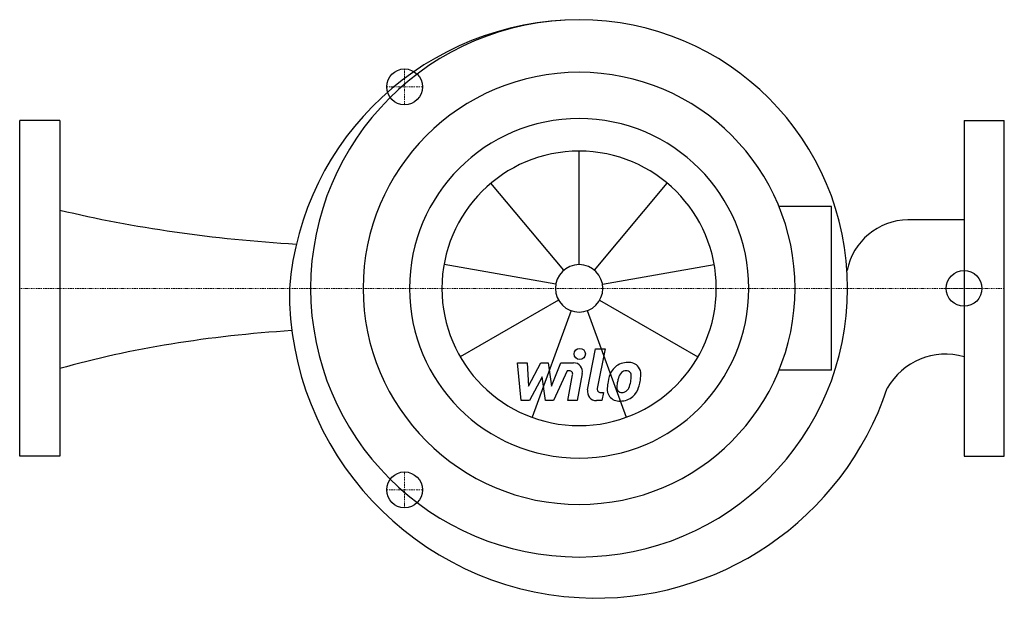
# Model space of a CAD drawing. Extents: x 0 to 440, y -142 to 120.
import ezdxf

# ---------------------------------------------------------------- set-up
doc = ezdxf.new("R2010")
doc.units = 0
doc.linetypes.add('DASHDOT', pattern=[1, 0.5, -0.25, 0, -0.25])
doc.layers.get('0').update_dxf_attribs({"color": 124})
doc.layers.add('CP_AXIS', color=143, linetype='DASHDOT', lineweight=18)
doc.layers.add('CP_DETAL', color=33, linetype='Continuous')
doc.layers.add('cp_hidde', color=203, linetype='Continuous')

msp = doc.modelspace()

# ---------------------------------------------------------------- linework, layer by layer
for p, q in [((18, 75), (0, 75)), ((0, -75), (0, 75)), ((18, 75), (18, -75)), ((422, 75), (440, 75)), ((422, 75), (422, -75)), ((440, -75), (440, 75)), ((362.79, 36.6), (339.29, 36.6)), ((362.79, -36.6), (362.79, 36.6)), ((422, 30.58), (396.91, 30.58)), ((362.79, -36.6), (339.29, -36.6)), ((18, -75), (0, -75)), ((422, -75), (440, -75))]:
    msp.add_line(p, q)
for centre, major_axis, ratio, start_param, end_param in [((250.38, -10.26), (-92.11, 92.11), 1, -0.78247, 0.70655), ((250, 0), (84.85, 84.85), 1, 5.497787, 11.780972), ((250, 0), (-68.24, 68.24), 1, 3.926991, 10.210176), ((250, 0), (53.61, 53.61), 1, 5.497787, 11.780972), ((163.91, 153.14), (-305.29, 0), 0.440673, 1.072494, 1.438477), ((397.19, 2.6), (19.78, 19.78), 1, 0.795417, 2.162189), ((257.63, -1.23), (96.95, 96.95), 1, 2.347239, 3.871325), ((157.43, -131.6), (-258.2, 0), 0.440751, -1.431835, -1.000367), ((413.72, -59.28), (-21.12, 21.12), 1, -1.066274, 0.272542), ((257.63, -1.23), (96.95, 96.95), 1, 3.871325, 5.175756)]:
    msp.add_ellipse(centre, major_axis=major_axis, ratio=ratio, start_param=start_param, end_param=end_param)
at = {"layer": 'CP_AXIS'}
for p, q in [((172, 82), (172, 98)), ((164, 90), (180, 90)), ((422, -8), (422, 8)), ((440, 0), (0, 0)), ((414, 0), (430, 0)), ((172, -82), (172, -98)), ((164, -90), (180, -90))]:
    msp.add_line(p, q, dxfattribs=at)
at = {"layer": 'CP_DETAL'}
for p, q in [((250, 10.59), (250, 61.3)), ((243.19, 8.11), (210.6, 46.96)), ((256.81, 8.11), (289.4, 46.96)), ((239.57, 1.84), (189.63, 10.64)), ((260.43, 1.84), (310.37, 10.64)), ((240.83, -5.29), (196.91, -30.65)), ((259.17, -5.29), (303.09, -30.65)), ((246.38, -9.95), (229.03, -57.6)), ((253.62, -9.95), (270.97, -57.6)), ((253.79, -45.37), (257.35, -27.07)), ((257.35, -27.07), (261.56, -27.07)), ((261.56, -27.07), (258.11, -44.78)), ((222.4, -33.26), (226.74, -33.26)), ((224.17, -50.13), (222.4, -33.26)), ((226.74, -33.26), (227.43, -43.68)), ((227.43, -43.68), (232.89, -33.26)), ((232.89, -33.26), (236.18, -33.26)), ((236.18, -33.26), (237.62, -43.68)), ((237.62, -43.68), (241.83, -33.26)), ((241.83, -33.26), (247.49, -33.25)), ((233.44, -39.54), (227.85, -50.13)), ((234.91, -50.13), (233.44, -39.54)), ((244.65, -36.82), (238.59, -50.13)), ((245.63, -36.81), (244.65, -36.82)), ((244.89, -50.14), (247.1, -38.6)), ((251.42, -38), (249.1, -50.14)), ((259.59, -46.57), (260.88, -46.57)), ((260.88, -46.57), (260.18, -50.13)), ((227.85, -50.13), (224.17, -50.13)), ((238.59, -50.13), (234.91, -50.13)), ((249.1, -50.14), (244.89, -50.14)), ((260.18, -50.13), (257.72, -50.13))]:
    msp.add_line(p, q, dxfattribs=at)
msp.add_circle((250.28, -29.29), 2.5, dxfattribs=at)
for centre, radius, start, end in [((247.5, -37.25), 4, 349.1463, 90.1097), ((271.23, -41.11), 7.86, 130.4936, 150.8647), ((271.64, -41.44), 8.37, 89.3287, 131.1984), ((272.12, -38.86), 5.81, 39.8625, 93.7877), ((272.49, -38.2), 5.11, 357.2175, 36.9176), ((245.63, -38.31), 1.5, 349.1282, 90.0361), ((277.54, -43.97), 14.78, 153.1115, 171.0742), ((271.97, -40.95), 4.53, 132.3225, 168.5446), ((270.93, -39.95), 3.1, 88.6944, 130.5967), ((271.06, -39.68), 2.83, 69.364, 91.2833), ((271.38, -38.76), 1.86, 38.8919, 68.6227), ((270.79, -39.07), 2.52, 358.4755, 35.933), ((257.25, -38.71), 16.07, 349.3761, 358.4794), ((260.63, -38.09), 16.97, 347.7846, 358.7587), ((282.56, -45.73), 20.03, 168.3333, 176.5259), ((269.46, -44.25), 2.64, 173.0647, 215.6723), ((281.36, -44.74), 14.54, 167.8511, 176.8316), ((289.67, -45.98), 22.92, 165.0104, 169.1866), ((260.53, -39.49), 12.7, 336.5302, 350.0633), ((252.86, -37.01), 24.8, 343.0634, 349.1605), ((257.72, -46.13), 4, 169.0042, 270), ((259.59, -45.07), 1.5, 169.0041, 270), ((267.77, -45.11), 5.24, 173.443, 216.7902), ((267.96, -44.68), 5.66, 219.1176, 274.2411), ((268.94, -44.42), 2.13, 220.254, 274.7357), ((268.43, -41.73), 8.6, 269.6738, 310.639), ((268.58, -39.11), 7.44, 274.1845, 282.2301), ((269.23, -43.42), 3.1, 287.2372, 310.2783), ((268.73, -42.92), 3.81, 311.1381, 334.8162), ((268.55, -41.94), 8.36, 311.0023, 344.0583)]:
    msp.add_arc(centre, radius, start, end, dxfattribs=at)
for major_axis, start_param, end_param in [((-43.35, 43.35), 3.926991, 10.210176), ((7.49, 7.49), 5.497787, 11.780972)]:
    msp.add_ellipse((250, 0), major_axis=major_axis, ratio=1, start_param=start_param, end_param=end_param, dxfattribs=at)
at = {"layer": 'cp_hidde'}
for centre in [(172, 90), (422, 0), (172, -90)]:
    msp.add_circle(centre, 8, dxfattribs=at)

doc.saveas('drawing.dxf')
